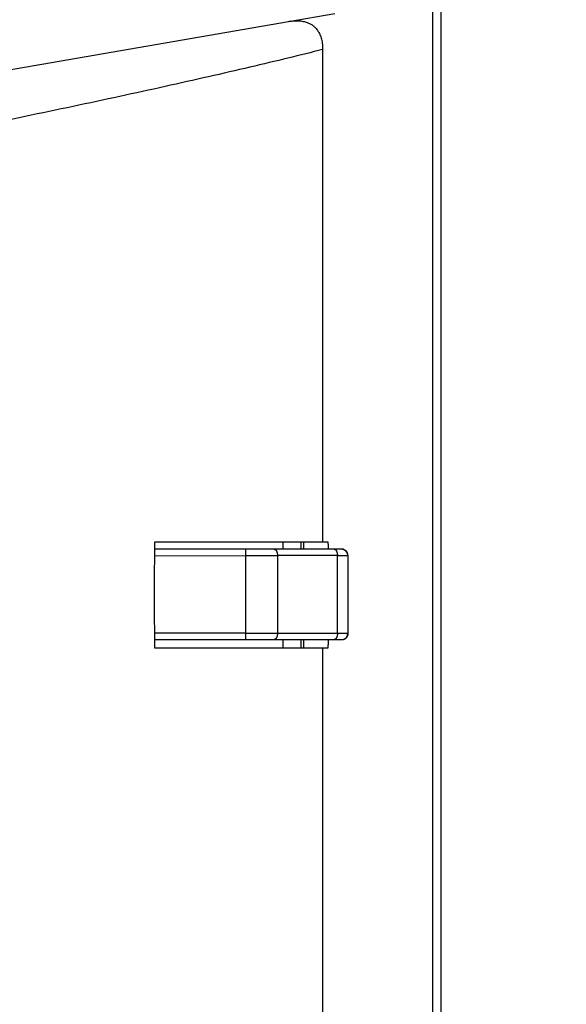
# Model space of a CAD drawing. Extents: x -1 to 1185, y -1 to 827.
# Drawn here: x 251 to 277, y 244 to 290 of the extents above; entities that cross this region are included whole.
import ezdxf

# ---------------------------------------------------------------- set-up
doc = ezdxf.new("R2010")
doc.units = 0
doc.header["$MEASUREMENT"] = 0
for name, color, linetype in [('V0L1', 7, 'CONTINUOUS'), ('V3L204', 7, 'CONTINUOUS'), ('V3L214', 7, 'CONTINUOUS'), ('V3L5', 7, 'CONTINUOUS')]:
    doc.layers.add(name, color=color, linetype=linetype)
doc.styles.get("Standard").update_dxf_attribs({"font": 'monotxt.shx'})
doc.dimstyles.new('DSTYLE1', dxfattribs={"dimtxt": 3, "dimasz": 3, "dimexe": 3, "dimexo": 0, "dimgap": 2, "dimtad": 1, "dimdec": 0, "dimzin": 3, "dimtxsty": 'STANDARD', "dimcen": 0.09, "dimazin": 3, "dimtp": 1, "dimtm": 1, "dimtfac": 1, "dimtdec": 4, "dimtofl": 0, "dimtmove": 0, "dimatfit": 3, "dimtolj": 1, "dimtzin": 0})

# ---------------------------------------------------------------- blocks, each defined once
blk = doc.blocks.new('_AH1')
at = {"layer": 'V0L1', "color": 0, "linetype": 'CONTINUOUS'}
for p, q in [((-1, 0.166667), (0, 0)), ((-1, 0.166667), (-1, -0.166667)), ((0, 0), (-1, -0.166667)), ((0, 0), (-1, 0))]:
    blk.add_line(p, q, dxfattribs=at)
blk = doc.blocks.new('*D0')
at = {"layer": 'V3L5', "color": 1, "linetype": 'CONTINUOUS'}
for p, q in [((374.78147, 449.25337), (174.66584, 449.25337)), ((177.66584, 449.25337), (177.66584, 263.25337)), ((177.66584, 77.253372), (177.66584, 263.25337)), ((374.78147, 77.253372), (174.66584, 77.253372))]:
    blk.add_line(p, q, dxfattribs=at)
at = {"layer": 'V3L5', "color": 1, "xscale": 3, "yscale": 3, "zscale": 3}
for p, rotation in [((177.66584, 449.25337), 90), ((177.66584, 77.253372), 270)]:
    blk.add_blockref('_AH1', p, dxfattribs=dict(at, rotation=rotation))
at = {"layer": 'V3L5', "color": 1, "linetype": 'CONTINUOUS'}
blk.add_text('372', height=3, rotation=90, dxfattribs=at).set_placement((175.66484, 258.75337))

msp = doc.modelspace()

# ---------------------------------------------------------------- linework, layer by layer
at = {"layer": 'V3L204', "color": 40, "linetype": 'CONTINUOUS'}
for p, q in [((270.82367, 294.40165), (270.82367, 232.11808)), ((263.74406, 289.89502), (265.8877, 290.26534)), ((227.52232, 283.63763), (263.74406, 289.89502)), ((265.32532, 288.58785), (265.32532, 265.70987)), ((257.52733, 265.70987), (265.32532, 265.70987)), ((263.47538, 265.70986), (263.47538, 265.35987)), ((264.33334, 265.35987), (264.33335, 265.70986)), ((264.43422, 265.70986), (264.43424, 265.35987)), ((265.32532, 265.70987), (265.56929, 265.70987)), ((261.73807, 265.35987), (257.52435, 265.35987)), ((263.0788, 265.35987), (261.73807, 265.35987)), ((265.8664, 265.35987), (263.0788, 265.35987)), ((266.21866, 265.35987), (265.8664, 265.35987)), ((266.51881, 261.45987), (266.51881, 265.05989)), ((257.5245, 261.15987), (261.73807, 261.15987)), ((261.73807, 261.15987), (263.0788, 261.15987)), ((263.0788, 261.15987), (265.8664, 261.15987)), ((263.47538, 261.15987), (263.47538, 260.75989)), ((264.33335, 260.75989), (264.33334, 261.15987)), ((264.43424, 261.15987), (264.43422, 260.75989)), ((265.8664, 261.15987), (266.21881, 261.15987)), ((265.32532, 260.75987), (257.52797, 260.75987)), ((265.56577, 260.75989), (265.32532, 260.75987)), ((265.32532, 260.75987), (265.32532, 237.93047))]:
    msp.add_line(p, q, dxfattribs=at)
for points in [[(265.56933, 265.70986), (265.57014, 265.69819, -0.00008141), (265.57095, 265.68651, -0.00008143), (265.57175, 265.67484, -0.00008143), (265.57255, 265.66316, -0.00008141), (265.57335, 265.65149, -0.0000814), (265.57414, 265.63982, -0.00008138), (265.57493, 265.62814, -0.00008137), (265.57572, 265.61647, -0.00008135), (265.5765, 265.6048, -0.00008135), (265.57727, 265.59313, -0.00008134), (265.57805, 265.58146, -0.00008132), (265.57882, 265.56979, -0.00008126), (265.57958, 265.55812, -0.00008131), (265.58034, 265.54646, -0.00008144), (265.5811, 265.53479, -0.00008122), (265.58186, 265.52312, -0.00008072), (265.58261, 265.51146, -0.0000814), (265.58335, 265.49979, -0.00008303), (265.5841, 265.4881, -0.00008067), (265.58483, 265.47646, -0.00007532), (265.58556, 265.46489, -0.0000831), (265.5863, 265.45314, -0.00009902), (265.58705, 265.44111, -0.00007518), (265.58775, 265.42982, -0.00002586), (265.58838, 265.41961, -0.00010597), (265.58918, 265.4065, -0.00018229), (265.59041, 265.38631, -0.00008915), (265.59201, 265.35987, -0.00004726)], [(266.21883, 261.15989), (266.22593, 261.15997, 0.00614979), (266.2331, 261.16023, 0.00597206), (266.24033, 261.16066, 0.0059291), (266.2476, 261.16127, 0.00606057), (266.25493, 261.16207, 0.00612436), (266.2623, 261.16305, 0.00617147), (266.2697, 261.16423, 0.00620512), (266.27712, 261.1656, 0.00627039), (266.28457, 261.16718, 0.00630924), (266.29203, 261.16895, 0.00636539), (266.2995, 261.17093, 0.00639993), (266.30696, 261.17312, 0.00645356), (266.31441, 261.17552, 0.00648594), (266.32184, 261.17812, 0.00653481), (266.32924, 261.18094, 0.00656416), (266.33661, 261.18397, 0.00660838), (266.34392, 261.18721, 0.00663464), (266.35119, 261.19066, 0.00667372), (266.35839, 261.19432, 0.00669662), (266.36552, 261.19819, 0.00673027), (266.37257, 261.20227, 0.00674965), (266.37953, 261.20655, 0.00677757), (266.38639, 261.21104, 0.00679324), (266.39314, 261.21572, 0.0068152), (266.39977, 261.2206, 0.00682704), (266.40629, 261.22567, 0.00684282), (266.41267, 261.23092, 0.00685074), (266.41891, 261.23635, 0.00686022), (266.425, 261.24196, 0.00686411), (266.43094, 261.24774, 0.00686724), (266.43671, 261.25368, 0.0068672), (266.44232, 261.25977, 0.00686396), (266.44775, 261.26601, 0.00685991), (266.45301, 261.27239, 0.0068503), (266.45807, 261.2789, 0.00684228), (266.46295, 261.28554, 0.00682644), (266.46764, 261.29229, 0.00681439), (266.47212, 261.29915, 0.00679211), (266.4764, 261.30611, 0.00677661), (266.48048, 261.31316, 0.00674937), (266.48435, 261.32029, 0.00672882), (266.48802, 261.32749, 0.00669229), (266.49147, 261.33475, 0.00667313), (266.49471, 261.34207, 0.00664375), (266.49774, 261.34944, 0.00660381), (266.50056, 261.35684, 0.00652575), (266.50317, 261.36427, 0.00654378), (266.50557, 261.37172, 0.00660839), (266.50775, 261.3792, 0.00641426), (266.50974, 261.38665, 0.00598928), (266.51151, 261.39406, 0.00649484), (266.51309, 261.40156, 0.00755977), (266.51446, 261.40922, 0.00584998), (266.51564, 261.41639, 0.0023087), (266.5166, 261.42287, 0.0078951), (266.51742, 261.43109, 0.01336016), (266.51816, 261.44359, 0.00669719), (266.51881, 261.45987, 0.00363207)], [(265.59201, 261.15987), (265.5912, 261.14649, -0.00009458), (265.5904, 261.13312, -0.00009464), (265.58958, 261.11975, -0.00009466), (265.58876, 261.10638, -0.00009463), (265.58794, 261.09301, -0.00009461), (265.58711, 261.07965, -0.0000946), (265.58628, 261.06629, -0.0000946), (265.58544, 261.05293, -0.00009458), (265.5846, 261.03958, -0.00009457), (265.58375, 261.02623, -0.00009457), (265.5829, 261.01288, -0.00009455), (265.58204, 260.99954, -0.00009448), (265.58118, 260.9862, -0.00009454), (265.58031, 260.97286, -0.0000947), (265.57944, 260.95953, -0.00009446), (265.57856, 260.9462, -0.00009387), (265.57768, 260.93288, -0.00009467), (265.57679, 260.91954, -0.00009657), (265.5759, 260.90619, -0.00009383), (265.575, 260.8929, -0.00008761), (265.57411, 260.87969, -0.00009666), (265.57319, 260.86627, -0.00011517), (265.57225, 260.85255, -0.00008746), (265.57137, 260.83966, -0.00003013), (265.57056, 260.82801, -0.00012325), (265.56952, 260.81305, -0.00021203), (265.5679, 260.79003, -0.00010374), (265.56577, 260.75989, -0.00005501)]]:
    msp.add_lwpolyline(points, format="xyb", dxfattribs=at)
for centre, start, end in [((266.20267, 265.0599), 359.99415, 449.99415), ((266.20267, 261.45984), 270.00585, 360.00585)]:
    msp.add_arc(centre, 0.29997, start, end, dxfattribs=at)
for points, knots in [([(263.74407, 289.89501), (263.81174, 289.90671), (263.93141, 289.9178), (264.10362, 289.92832), (264.24521, 289.92238), (264.36494, 289.90847), (264.46922, 289.88815), (264.56161, 289.86348), (264.66561, 289.82466), (264.77752, 289.76901), (264.89386, 289.69347), (264.98683, 289.60995), (265.07146, 289.50549), (265.14378, 289.39405), (265.21911, 289.24318), (265.27903, 289.0653), (265.32066, 288.83476), (265.32596, 288.67186), (265.32554, 288.58524)], [0, 0, 0, 0, 0.0002193144, 0.0004200634, 0.0005996123, 0.0007670601, 0.0009225396, 0.001071757, 0.001215964, 0.0014906907, 0.0017534554, 0.0020088379, 0.0022587918, 0.002625945, 0.002866825, 0.0033418636, 0.003817398, 0.004296398, 0.004296398, 0.004296398, 0.004296398]), ([(266.51881, 265.05989), (266.51881, 265.28186), (266.32792, 265.34442), (266.2531, 265.35875), (266.23371, 265.35987), (266.21864, 265.35987)], [0, 0, 0, 0, 0.70394908, 0.70394908, 1, 1, 1, 1])]:
    msp.add_open_spline(points, degree=3, knots=knots, dxfattribs=at)
msp.add_open_spline([(257.52796, 260.75989), (257.51238, 262.40766), (257.51217, 264.06234), (257.52731, 265.70986)], degree=3, dxfattribs=at)
at = {"layer": 'V3L214', "color": 3, "linetype": 'CONTINUOUS'}
for p, q in [((270.43416, 294.68799), (270.43416, 231.83174)), ((257.52215, 265.05987), (261.73806, 265.05989)), ((261.73806, 265.05989), (261.73806, 261.45987)), ((261.73807, 265.35987), (261.73807, 265.05987)), ((263.22777, 265.05987), (261.73807, 265.05987)), ((266.01541, 265.05989), (263.22775, 265.05989)), ((263.22775, 265.05989), (263.22775, 261.45987)), ((266.51881, 265.05987), (266.01537, 265.05987)), ((266.01541, 261.45987), (266.01541, 265.05989)), ((261.73806, 261.45987), (257.52228, 261.45987)), ((261.73807, 261.45987), (263.22777, 261.45987)), ((261.73807, 261.45987), (261.73807, 261.15987)), ((263.22775, 261.45987), (266.01541, 261.45987)), ((266.01537, 261.45987), (266.51881, 261.45987))]:
    msp.add_line(p, q, dxfattribs=at)
for points in [[(263.07884, 265.35987), (263.08593, 265.35954, -0.02574608), (263.09313, 265.35849, -0.0241), (263.10042, 265.35669, -0.02308234), (263.10778, 265.35415, -0.02312475), (263.11518, 265.35079, -0.02232791), (263.12259, 265.34663, -0.02125101), (263.12998, 265.34162, -0.01993142), (263.13731, 265.33578, -0.01879477), (263.14455, 265.32908, -0.017468), (263.15167, 265.32155, -0.01630353), (263.15862, 265.31318, -0.01508096), (263.16538, 265.30402, -0.01404184), (263.1719, 265.29407, -0.01301853), (263.17817, 265.28339, -0.01216013), (263.18414, 265.272, -0.01130054), (263.18979, 265.25998, -0.0105385), (263.19509, 265.24736, -0.00994553), (263.20003, 265.23421, -0.00951029), (263.20458, 265.22057, -0.00877979), (263.20873, 265.20659, -0.00788731), (263.21247, 265.19238, -0.00813457), (263.2158, 265.17768, -0.00897379), (263.2187, 265.16246, -0.00680667), (263.22118, 265.14803, -0.00291122), (263.2232, 265.13489, -0.00860392), (263.22491, 265.1182, -0.013877), (263.22643, 265.09286, -0.00696226), (263.22775, 265.05989, -0.00380407)], [(265.8664, 265.35987), (265.8735, 265.35954, -0.02573849), (265.88069, 265.35849, -0.02409235), (265.88799, 265.35669, -0.02307478), (265.89536, 265.35415, -0.02311721), (265.90276, 265.35079, -0.02232091), (265.91017, 265.34663, -0.0212448), (265.91756, 265.34162, -0.01992619), (265.9249, 265.33578, -0.01879045), (265.93214, 265.32908, -0.01746464), (265.93926, 265.32155, -0.01630099), (265.94621, 265.31318, -0.01507919), (265.95298, 265.30402, -0.0140407), (265.9595, 265.29407, -0.01301794), (265.96578, 265.28339, -0.01215996), (265.97175, 265.272, -0.01130074), (265.9774, 265.25998, -0.01053899), (265.98271, 265.24736, -0.00994626), (265.98765, 265.23421, -0.00951122), (265.9922, 265.22057, -0.00878086), (265.99636, 265.20659, -0.00788842), (266.0001, 265.19238, -0.00813587), (266.00343, 265.17768, -0.0089754), (266.00634, 265.16246, -0.00680801), (266.00882, 265.14803, -0.00291182), (266.01085, 265.13489, -0.00860577), (266.01256, 265.1182, -0.01388031), (266.01408, 265.09286, -0.00696405), (266.01541, 265.05989, -0.00380508)], [(263.22775, 261.45987), (263.22759, 261.44557, -0.00635852), (263.22706, 261.43109, -0.00605867), (263.22617, 261.4164, -0.00601107), (263.22491, 261.40156, -0.00633213), (263.22325, 261.38665, -0.00655314), (263.22118, 261.37173, -0.00675952), (263.21869, 261.35685, -0.00697861), (263.2158, 261.34208, -0.00728774), (263.21247, 261.32749, -0.00759878), (263.20873, 261.31316, -0.0079696), (263.20458, 261.29916, -0.008368), (263.20003, 261.28554, -0.00882949), (263.19509, 261.2724, -0.00935219), (263.18979, 261.25977, -0.00994342), (263.18414, 261.24775, -0.01058857), (263.17817, 261.23636, -0.01124924), (263.17191, 261.22568, -0.01215754), (263.16538, 261.21573, -0.01324811), (263.1586, 261.20657, -0.01399528), (263.15167, 261.1982, -0.01419032), (263.14461, 261.19068, -0.01653189), (263.13731, 261.18397, -0.0207473), (263.12976, 261.17811, -0.01787908), (263.12259, 261.17312, -0.00819038), (263.11607, 261.16905, -0.02572226), (263.10778, 261.16561, -0.0483407), (263.0952, 261.16254, -0.02673844), (263.07884, 261.15989, -0.01505964)], [(266.01541, 261.45987), (266.01524, 261.44557, -0.00636028), (266.01472, 261.43109, -0.00606029), (266.01382, 261.4164, -0.00601261), (266.01256, 261.40156, -0.00633369), (266.01089, 261.38665, -0.00655468), (266.00882, 261.37173, -0.00676102), (266.00633, 261.35685, -0.00698006), (266.00343, 261.34208, -0.00728915), (266.0001, 261.32749, -0.00760013), (265.99636, 261.31316, -0.00797087), (265.9922, 261.29916, -0.00836916), (265.98765, 261.28554, -0.00883054), (265.98271, 261.2724, -0.00935309), (265.9774, 261.25977, -0.00994413), (265.97175, 261.24775, -0.01058904), (265.96578, 261.23636, -0.01124942), (265.95951, 261.22568, -0.01215734), (265.95298, 261.21573, -0.01324747), (265.9462, 261.20657, -0.01399409), (265.93926, 261.1982, -0.01418862), (265.9322, 261.19068, -0.0165293), (265.9249, 261.18397, -0.0207432), (265.91734, 261.17811, -0.01787481), (265.91017, 261.17312, -0.00818824), (265.90365, 261.16905, -0.02571506), (265.89536, 261.16561, -0.0483252), (265.88277, 261.16254, -0.02672964), (265.8664, 261.15989, -0.01505481)]]:
    msp.add_lwpolyline(points, format="xyb", dxfattribs=at)
msp.add_open_spline([(265.32554, 288.58524), (264.31763, 288.33289), (263.16905, 288.05403), (260.69944, 287.47434), (259.37624, 287.1729), (256.62264, 286.56211), (255.19118, 286.25247), (252.25711, 285.63079), (250.75395, 285.31863), (246.17388, 284.38261), (243.02942, 283.75962), (236.64295, 282.51868), (233.39919, 281.90046), (230.12781, 281.28469)], degree=3, knots=[2.5696945, 2.5696945, 2.5696945, 2.5696945, 4.160605, 4.160605, 5.7621627, 5.7621627, 7.3693082, 7.3693082, 8.9808387, 8.9808387, 12.20534, 12.20534, 15.435163, 15.435163, 15.435163, 15.435163], dxfattribs=at)

# ---------------------------------------------------------------- dimensions: what is measured, and where the dimension line sits
at = {"layer": 'V3L5', "color": 1, "linetype": 'CONTINUOUS'}
dim = msp.add_linear_dim(base=(177.66584, 77.25337), p1=(374.78147, 449.25337), p2=(374.78147, 77.25337), angle=90, dimstyle='DSTYLE1', override={"dimblk": '_AH1', "dimsah": 0}, dxfattribs=at)
dim.commit()
dim.dimension.update_dxf_attribs({"geometry": '*D0', "text_midpoint": (174.16484, 263.25337), "dimtype": 128})

doc.saveas('drawing.dxf')
